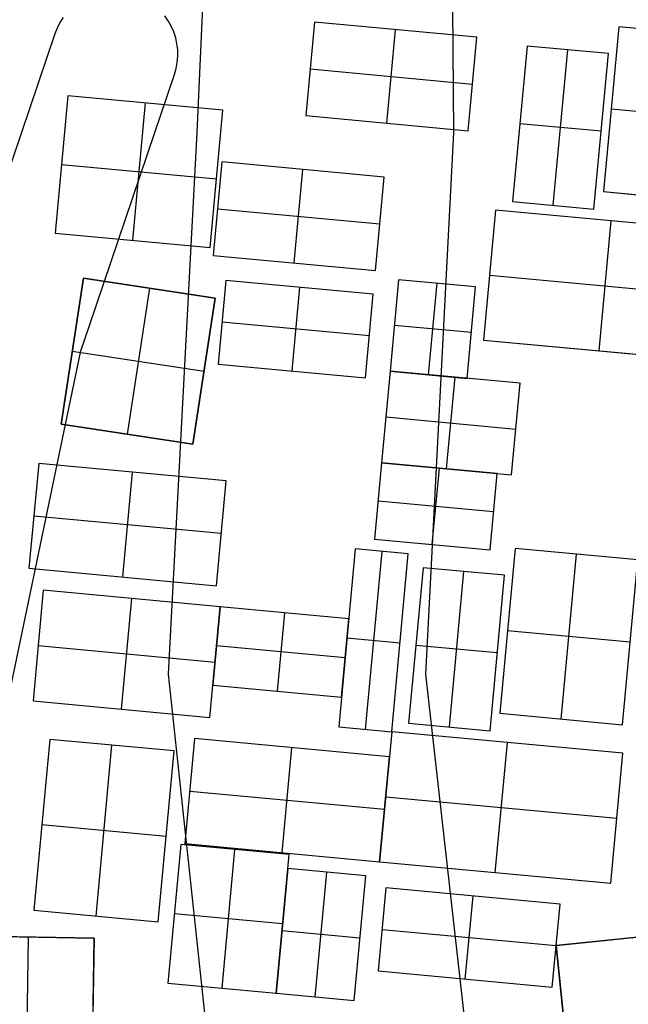
# Model space of a CAD drawing. Units: metres. Extents: x -1569 to 3079, y -2696 to 3276.
# Drawn here: x -794 to -759, y -613 to -556 of the extents above; entities that cross this region are included whole.
import ezdxf

# ---------------------------------------------------------------- set-up
doc = ezdxf.new("R2010")
doc.units = ezdxf.units.M
doc.header["$MEASUREMENT"] = 0
for name, color, linetype, true_color in [('buildings', 7, 'Continuous', 0x22ffbf), ('contours_.61m difference', 7, 'Continuous', 0x989898), ('roads', 7, 'Continuous', 0x000000)]:
    doc.layers.add(name, color=color, linetype=linetype, true_color=true_color)

msp = doc.modelspace()

# ---------------------------------------------------------------- linework, layer by layer
at = {"layer": 'buildings'}
for p, q in [((-777.449, -556.601, -145.751), (-777.95, -561.985, -145.751)), ((-777.449, -556.601, -149.751), (-777.95, -561.985, -149.751)), ((-777.449, -556.601, -147.751), (-777.95, -561.985, -147.751)), ((-768.098, -557.471, -145.751), (-777.449, -556.601, -145.751)), ((-768.098, -557.471, -149.751), (-777.449, -556.601, -149.751)), ((-777.449, -556.601, -149.751), (-777.449, -556.601, -145.751)), ((-768.098, -557.471, -147.751), (-777.449, -556.601, -147.751)), ((-773.274, -562.42, -145.751), (-772.773, -557.036, -145.751)), ((-773.274, -562.42, -149.751), (-772.773, -557.036, -149.751)), ((-772.773, -557.036, -149.751), (-772.773, -557.036, -145.751)), ((-759.909, -556.861, -145.751), (-760.793, -566.363, -145.751)), ((-759.909, -556.861, -149.751), (-760.793, -566.363, -149.751)), ((-759.909, -556.861, -147.751), (-760.793, -566.363, -147.751)), ((-752.835, -557.519, -145.751), (-759.909, -556.861, -145.751)), ((-752.835, -557.519, -149.751), (-759.909, -556.861, -149.751)), ((-759.909, -556.861, -149.751), (-759.909, -556.861, -145.751)), ((-752.835, -557.519, -147.751), (-759.909, -556.861, -147.751)), ((-768.599, -562.855, -145.751), (-768.098, -557.471, -145.751)), ((-768.599, -562.855, -149.751), (-768.098, -557.471, -149.751)), ((-768.599, -562.855, -147.751), (-768.098, -557.471, -147.751)), ((-768.098, -557.471, -149.751), (-768.098, -557.471, -145.751)), ((-765.205, -557.973, -145.751), (-766.039, -566.931, -145.751)), ((-765.205, -557.973, -149.751), (-766.039, -566.931, -149.751)), ((-765.205, -557.973, -147.751), (-766.039, -566.931, -147.751)), ((-760.517, -558.409, -145.751), (-765.205, -557.973, -145.751)), ((-760.517, -558.409, -149.751), (-765.205, -557.973, -149.751)), ((-765.205, -557.973, -149.751), (-765.205, -557.973, -145.751)), ((-760.517, -558.409, -147.751), (-765.205, -557.973, -147.751)), ((-763.694, -567.149, -145.751), (-762.861, -558.191, -145.751)), ((-763.694, -567.149, -149.751), (-762.861, -558.191, -149.751)), ((-762.861, -558.191, -149.751), (-762.861, -558.191, -145.751)), ((-761.35, -567.367, -145.751), (-760.517, -558.409, -145.751)), ((-761.35, -567.367, -149.751), (-760.517, -558.409, -149.751)), ((-761.35, -567.367, -147.751), (-760.517, -558.409, -147.751)), ((-760.517, -558.409, -149.751), (-760.517, -558.409, -145.751)), ((-777.699, -559.293, -145.751), (-768.348, -560.163, -145.751)), ((-777.699, -559.293, -149.751), (-768.348, -560.163, -149.751)), ((-777.699, -559.293, -149.751), (-777.699, -559.293, -145.751)), ((-768.348, -560.163, -149.751), (-768.348, -560.163, -145.751)), ((-791.652, -560.834, -145.751), (-792.388, -568.752, -145.751)), ((-791.652, -560.834, -149.751), (-792.388, -568.752, -149.751)), ((-791.652, -560.834, -147.751), (-792.388, -568.752, -147.751)), ((-782.726, -561.664, -145.751), (-791.652, -560.834, -145.751)), ((-782.726, -561.664, -149.751), (-791.652, -560.834, -149.751)), ((-791.652, -560.834, -149.751), (-791.652, -560.834, -145.751)), ((-782.726, -561.664, -147.751), (-791.652, -560.834, -147.751)), ((-787.925, -569.167, -145.751), (-787.189, -561.249, -145.751)), ((-787.925, -569.167, -149.751), (-787.189, -561.249, -149.751)), ((-787.189, -561.249, -149.751), (-787.189, -561.249, -145.751)), ((-783.462, -569.582, -145.751), (-782.726, -561.664, -145.751)), ((-783.462, -569.582, -149.751), (-782.726, -561.664, -149.751)), ((-783.462, -569.582, -147.751), (-782.726, -561.664, -147.751)), ((-782.726, -561.664, -149.751), (-782.726, -561.664, -145.751)), ((-753.276, -562.27, -145.751), (-760.351, -561.612, -145.751)), ((-753.276, -562.27, -149.751), (-760.351, -561.612, -149.751)), ((-760.351, -561.612, -149.751), (-760.351, -561.612, -145.751)), ((-777.95, -561.985, -145.751), (-768.599, -562.855, -145.751)), ((-777.95, -561.985, -149.751), (-768.599, -562.855, -149.751)), ((-777.95, -561.985, -149.751), (-777.95, -561.985, -145.751)), ((-777.95, -561.985, -147.751), (-768.599, -562.855, -147.751)), ((-773.274, -562.42, -149.751), (-773.274, -562.42, -145.751)), ((-768.599, -562.855, -149.751), (-768.599, -562.855, -145.751)), ((-760.934, -562.888, -145.751), (-765.622, -562.452, -145.751)), ((-760.934, -562.888, -149.751), (-765.622, -562.452, -149.751)), ((-765.622, -562.452, -149.751), (-765.622, -562.452, -145.751)), ((-760.934, -562.888, -149.751), (-760.934, -562.888, -145.751)), ((-792.02, -564.793, -145.751), (-783.094, -565.623, -145.751)), ((-792.02, -564.793, -149.751), (-783.094, -565.623, -149.751)), ((-792.02, -564.793, -149.751), (-792.02, -564.793, -145.751)), ((-782.788, -564.655, -145.751), (-783.289, -570.039, -145.751)), ((-782.788, -564.655, -149.751), (-783.289, -570.039, -149.751)), ((-782.788, -564.655, -147.751), (-783.289, -570.039, -147.751)), ((-773.437, -565.525, -145.751), (-782.788, -564.655, -145.751)), ((-773.437, -565.525, -149.751), (-782.788, -564.655, -149.751)), ((-782.788, -564.655, -149.751), (-782.788, -564.655, -145.751)), ((-773.437, -565.525, -147.751), (-782.788, -564.655, -147.751)), ((-778.613, -570.474, -145.751), (-778.113, -565.09, -145.751)), ((-778.613, -570.474, -149.751), (-778.113, -565.09, -149.751)), ((-778.113, -565.09, -149.751), (-778.113, -565.09, -145.751)), ((-783.094, -565.623, -149.751), (-783.094, -565.623, -145.751)), ((-773.938, -570.909, -145.751), (-773.437, -565.525, -145.751)), ((-773.938, -570.909, -149.751), (-773.437, -565.525, -149.751)), ((-773.938, -570.909, -147.751), (-773.437, -565.525, -147.751)), ((-773.437, -565.525, -149.751), (-773.437, -565.525, -145.751)), ((-760.793, -566.363, -145.751), (-753.718, -567.021, -145.751)), ((-760.793, -566.363, -149.751), (-753.718, -567.021, -149.751)), ((-760.793, -566.363, -149.751), (-760.793, -566.363, -145.751)), ((-760.793, -566.363, -147.751), (-753.718, -567.021, -147.751)), ((-783.039, -567.347, -145.751), (-773.688, -568.217, -145.751)), ((-783.039, -567.347, -149.751), (-773.688, -568.217, -149.751)), ((-783.039, -567.347, -149.751), (-783.039, -567.347, -145.751)), ((-766.039, -566.931, -145.751), (-761.35, -567.367, -145.751)), ((-766.039, -566.931, -149.751), (-761.35, -567.367, -149.751)), ((-766.039, -566.931, -149.751), (-766.039, -566.931, -145.751)), ((-766.039, -566.931, -147.751), (-761.35, -567.367, -147.751)), ((-763.694, -567.149, -149.751), (-763.694, -567.149, -145.751)), ((-761.35, -567.367, -149.751), (-761.35, -567.367, -145.751)), ((-767.014, -567.432, -145.751), (-767.71, -574.915, -145.751)), ((-767.014, -567.432, -149.751), (-767.71, -574.915, -149.751)), ((-767.014, -567.432, -147.751), (-767.71, -574.915, -147.751)), ((-753.694, -568.67, -145.751), (-767.014, -567.432, -145.751)), ((-753.694, -568.67, -149.751), (-767.014, -567.432, -149.751)), ((-767.014, -567.432, -149.751), (-767.014, -567.432, -145.751)), ((-753.694, -568.67, -147.751), (-767.014, -567.432, -147.751)), ((-773.688, -568.217, -149.751), (-773.688, -568.217, -145.751)), ((-761.05, -575.534, -145.751), (-760.354, -568.051, -145.751)), ((-761.05, -575.534, -149.751), (-760.354, -568.051, -149.751)), ((-760.354, -568.051, -149.751), (-760.354, -568.051, -145.751)), ((-792.388, -568.752, -145.751), (-783.462, -569.582, -145.751)), ((-792.388, -568.752, -149.751), (-783.462, -569.582, -149.751)), ((-792.388, -568.752, -149.751), (-792.388, -568.752, -145.751)), ((-792.388, -568.752, -147.751), (-783.462, -569.582, -147.751)), ((-787.925, -569.167, -149.751), (-787.925, -569.167, -145.751)), ((-783.462, -569.582, -149.751), (-783.462, -569.582, -145.751)), ((-783.289, -570.039, -145.751), (-773.938, -570.909, -145.751)), ((-783.289, -570.039, -149.751), (-773.938, -570.909, -149.751)), ((-783.289, -570.039, -149.751), (-783.289, -570.039, -145.751)), ((-783.289, -570.039, -147.751), (-773.938, -570.909, -147.751)), ((-778.613, -570.474, -149.751), (-778.613, -570.474, -145.751)), ((-790.76, -571.348, -145.751), (-792.048, -579.761, -145.751)), ((-790.76, -571.348, -149.751), (-792.048, -579.761, -149.751)), ((-790.76, -571.348, -147.751), (-792.048, -579.761, -147.751)), ((-783.167, -572.51, -145.751), (-790.76, -571.348, -145.751)), ((-783.167, -572.51, -149.751), (-790.76, -571.348, -149.751)), ((-790.76, -571.348, -149.751), (-790.76, -571.348, -145.751)), ((-783.167, -572.51, -147.751), (-790.76, -571.348, -147.751)), ((-773.938, -570.909, -149.751), (-773.938, -570.909, -145.751)), ((-767.362, -571.173, -145.751), (-754.042, -572.412, -145.751)), ((-767.362, -571.173, -149.751), (-754.042, -572.412, -149.751)), ((-767.362, -571.173, -149.751), (-767.362, -571.173, -145.751)), ((-786.964, -571.929, -145.751), (-788.252, -580.342, -145.751)), ((-786.964, -571.929, -149.751), (-788.252, -580.342, -149.751)), ((-786.964, -571.929, -149.751), (-786.964, -571.929, -145.751)), ((-782.556, -571.481, -145.751), (-783.005, -576.304, -145.751)), ((-782.556, -571.481, -149.751), (-783.005, -576.304, -149.751)), ((-782.556, -571.481, -147.751), (-783.005, -576.304, -147.751)), ((-774.062, -572.271, -145.751), (-782.556, -571.481, -145.751)), ((-774.062, -572.271, -149.751), (-782.556, -571.481, -149.751)), ((-782.556, -571.481, -149.751), (-782.556, -571.481, -145.751)), ((-774.062, -572.271, -147.751), (-782.556, -571.481, -147.751)), ((-778.309, -571.876, -145.751), (-778.758, -576.699, -145.751)), ((-778.309, -571.876, -149.751), (-778.758, -576.699, -149.751)), ((-778.309, -571.876, -149.751), (-778.309, -571.876, -145.751)), ((-772.603, -571.438, -143.751), (-773.093, -576.712, -143.751)), ((-772.603, -571.438, -151.751), (-773.093, -576.712, -151.751)), ((-772.603, -571.438, -147.751), (-773.093, -576.712, -147.751)), ((-768.166, -571.851, -143.751), (-772.603, -571.438, -143.751)), ((-768.166, -571.851, -151.751), (-772.603, -571.438, -151.751)), ((-772.603, -571.438, -151.751), (-772.603, -571.438, -143.751)), ((-768.166, -571.851, -147.751), (-772.603, -571.438, -147.751)), ((-770.875, -576.919, -143.751), (-770.384, -571.644, -143.751)), ((-770.875, -576.919, -151.751), (-770.384, -571.644, -151.751)), ((-770.384, -571.644, -151.751), (-770.384, -571.644, -143.751)), ((-768.656, -577.125, -143.751), (-768.166, -571.851, -143.751)), ((-768.656, -577.125, -151.751), (-768.166, -571.851, -151.751)), ((-768.656, -577.125, -147.751), (-768.166, -571.851, -147.751)), ((-768.166, -571.851, -151.751), (-768.166, -571.851, -143.751)), ((-784.456, -580.923, -145.751), (-783.167, -572.51, -145.751)), ((-784.456, -580.923, -149.751), (-783.167, -572.51, -149.751)), ((-784.456, -580.923, -147.751), (-783.167, -572.51, -147.751)), ((-783.167, -572.51, -149.751), (-783.167, -572.51, -145.751)), ((-774.511, -577.094, -145.751), (-774.062, -572.271, -145.751)), ((-774.511, -577.094, -149.751), (-774.062, -572.271, -149.751)), ((-774.511, -577.094, -147.751), (-774.062, -572.271, -147.751)), ((-774.062, -572.271, -149.751), (-774.062, -572.271, -145.751)), ((-774.287, -574.683, -145.751), (-782.78, -573.893, -145.751)), ((-774.287, -574.683, -149.751), (-782.78, -573.893, -149.751)), ((-782.78, -573.893, -149.751), (-782.78, -573.893, -145.751)), ((-768.411, -574.488, -143.751), (-772.848, -574.075, -143.751)), ((-768.411, -574.488, -151.751), (-772.848, -574.075, -151.751)), ((-772.848, -574.075, -151.751), (-772.848, -574.075, -143.751)), ((-774.287, -574.683, -149.751), (-774.287, -574.683, -145.751)), ((-768.411, -574.488, -151.751), (-768.411, -574.488, -143.751)), ((-767.71, -574.915, -145.751), (-754.39, -576.153, -145.751)), ((-767.71, -574.915, -149.751), (-754.39, -576.153, -149.751)), ((-767.71, -574.915, -149.751), (-767.71, -574.915, -145.751)), ((-767.71, -574.915, -147.751), (-754.39, -576.153, -147.751)), ((-791.404, -575.554, -145.751), (-783.812, -576.717, -145.751)), ((-791.404, -575.554, -149.751), (-783.812, -576.717, -149.751)), ((-791.404, -575.554, -149.751), (-791.404, -575.554, -145.751)), ((-761.05, -575.534, -149.751), (-761.05, -575.534, -145.751)), ((-783.005, -576.304, -145.751), (-774.511, -577.094, -145.751)), ((-783.005, -576.304, -149.751), (-774.511, -577.094, -149.751)), ((-783.005, -576.304, -149.751), (-783.005, -576.304, -145.751)), ((-783.005, -576.304, -147.751), (-774.511, -577.094, -147.751)), ((-783.812, -576.717, -149.751), (-783.812, -576.717, -145.751)), ((-778.758, -576.699, -149.751), (-778.758, -576.699, -145.751)), ((-773.093, -576.712, -145.751), (-773.584, -581.987, -145.751)), ((-773.093, -576.712, -149.751), (-773.584, -581.987, -149.751)), ((-773.093, -576.712, -147.751), (-773.584, -581.987, -147.751)), ((-773.093, -576.712, -143.751), (-768.656, -577.125, -143.751)), ((-773.093, -576.712, -151.751), (-768.656, -577.125, -151.751)), ((-773.093, -576.712, -151.751), (-773.093, -576.712, -143.751)), ((-773.093, -576.712, -147.751), (-768.656, -577.125, -147.751)), ((-765.6, -577.409, -145.751), (-773.093, -576.712, -145.751)), ((-765.6, -577.409, -149.751), (-773.093, -576.712, -149.751)), ((-773.093, -576.712, -149.751), (-773.093, -576.712, -145.751)), ((-765.6, -577.409, -147.751), (-773.093, -576.712, -147.751)), ((-770.875, -576.919, -151.751), (-770.875, -576.919, -143.751)), ((-769.837, -582.335, -145.751), (-769.347, -577.061, -145.751)), ((-769.837, -582.335, -149.751), (-769.347, -577.061, -149.751)), ((-769.347, -577.061, -149.751), (-769.347, -577.061, -145.751)), ((-774.511, -577.094, -149.751), (-774.511, -577.094, -145.751)), ((-768.656, -577.125, -151.751), (-768.656, -577.125, -143.751)), ((-766.091, -582.684, -145.751), (-765.6, -577.409, -145.751)), ((-766.091, -582.684, -149.751), (-765.6, -577.409, -149.751)), ((-766.091, -582.684, -147.751), (-765.6, -577.409, -147.751)), ((-765.6, -577.409, -149.751), (-765.6, -577.409, -145.751)), ((-792.048, -579.761, -145.751), (-784.456, -580.923, -145.751)), ((-792.048, -579.761, -149.751), (-784.456, -580.923, -149.751)), ((-792.048, -579.761, -149.751), (-792.048, -579.761, -145.751)), ((-792.048, -579.761, -147.751), (-784.456, -580.923, -147.751)), ((-773.338, -579.35, -145.751), (-765.846, -580.046, -145.751)), ((-773.338, -579.35, -149.751), (-765.846, -580.046, -149.751)), ((-773.338, -579.35, -149.751), (-773.338, -579.35, -145.751)), ((-788.252, -580.342, -149.751), (-788.252, -580.342, -145.751)), ((-765.846, -580.046, -149.751), (-765.846, -580.046, -145.751)), ((-784.456, -580.923, -149.751), (-784.456, -580.923, -145.751)), ((-793.338, -582.023, -145.751), (-793.9, -588.069, -145.751)), ((-793.338, -582.023, -149.751), (-793.9, -588.069, -149.751)), ((-793.338, -582.023, -147.751), (-793.9, -588.069, -147.751)), ((-782.541, -583.027, -145.751), (-793.338, -582.023, -145.751)), ((-782.541, -583.027, -149.751), (-793.338, -582.023, -149.751)), ((-793.338, -582.023, -149.751), (-793.338, -582.023, -145.751)), ((-782.541, -583.027, -147.751), (-793.338, -582.023, -147.751)), ((-773.584, -581.987, -145.751), (-773.992, -586.382, -145.751)), ((-773.584, -581.987, -149.751), (-773.992, -586.382, -149.751)), ((-773.584, -581.987, -147.751), (-773.992, -586.382, -147.751)), ((-766.928, -582.606, -145.751), (-773.584, -581.987, -145.751)), ((-766.928, -582.606, -149.751), (-773.584, -581.987, -149.751)), ((-773.584, -581.987, -149.751), (-773.584, -581.987, -145.751)), ((-766.928, -582.606, -147.751), (-773.584, -581.987, -147.751)), ((-773.584, -581.987, -145.751), (-766.091, -582.684, -145.751)), ((-773.584, -581.987, -149.751), (-766.091, -582.684, -149.751)), ((-773.584, -581.987, -149.751), (-773.584, -581.987, -145.751)), ((-773.584, -581.987, -147.751), (-766.091, -582.684, -147.751)), ((-788.502, -588.571, -145.751), (-787.94, -582.525, -145.751)), ((-788.502, -588.571, -149.751), (-787.94, -582.525, -149.751)), ((-787.94, -582.525, -149.751), (-787.94, -582.525, -145.751)), ((-770.665, -586.691, -145.751), (-770.256, -582.296, -145.751)), ((-770.665, -586.691, -149.751), (-770.256, -582.296, -149.751)), ((-770.256, -582.296, -149.751), (-770.256, -582.296, -145.751)), ((-769.837, -582.335, -149.751), (-769.837, -582.335, -145.751)), ((-767.337, -587.001, -145.751), (-766.928, -582.606, -145.751)), ((-767.337, -587.001, -149.751), (-766.928, -582.606, -149.751)), ((-767.337, -587.001, -147.751), (-766.928, -582.606, -147.751)), ((-766.928, -582.606, -149.751), (-766.928, -582.606, -145.751)), ((-766.091, -582.684, -149.751), (-766.091, -582.684, -145.751)), ((-783.103, -589.073, -145.751), (-782.541, -583.027, -145.751)), ((-783.103, -589.073, -149.751), (-782.541, -583.027, -149.751)), ((-783.103, -589.073, -147.751), (-782.541, -583.027, -147.751)), ((-782.541, -583.027, -149.751), (-782.541, -583.027, -145.751)), ((-773.788, -584.184, -145.751), (-767.132, -584.803, -145.751)), ((-773.788, -584.184, -149.751), (-767.132, -584.803, -149.751)), ((-773.788, -584.184, -149.751), (-773.788, -584.184, -145.751)), ((-767.132, -584.803, -149.751), (-767.132, -584.803, -145.751)), ((-793.619, -585.046, -145.751), (-782.822, -586.05, -145.751)), ((-793.619, -585.046, -149.751), (-782.822, -586.05, -149.751)), ((-793.619, -585.046, -149.751), (-793.619, -585.046, -145.751)), ((-782.822, -586.05, -149.751), (-782.822, -586.05, -145.751)), ((-773.992, -586.382, -145.751), (-767.337, -587.001, -145.751)), ((-773.992, -586.382, -149.751), (-767.337, -587.001, -149.751)), ((-773.992, -586.382, -149.751), (-773.992, -586.382, -145.751)), ((-773.992, -586.382, -147.751), (-767.337, -587.001, -147.751)), ((-770.665, -586.691, -149.751), (-770.665, -586.691, -145.751)), ((-775.101, -586.954, -145.751), (-776.055, -597.21, -145.751)), ((-775.101, -586.954, -149.751), (-776.055, -597.21, -149.751)), ((-775.101, -586.954, -147.751), (-776.055, -597.21, -147.751)), ((-772.045, -587.239, -145.751), (-775.101, -586.954, -145.751)), ((-772.045, -587.239, -149.751), (-775.101, -586.954, -149.751)), ((-775.101, -586.954, -149.751), (-775.101, -586.954, -145.751)), ((-772.045, -587.239, -147.751), (-775.101, -586.954, -147.751)), ((-773.573, -587.096, -145.751), (-774.527, -597.352, -145.751)), ((-773.573, -587.096, -149.751), (-774.527, -597.352, -149.751)), ((-773.573, -587.096, -149.751), (-773.573, -587.096, -145.751)), ((-772.999, -597.494, -145.751), (-772.045, -587.239, -145.751)), ((-772.999, -597.494, -149.751), (-772.045, -587.239, -149.751)), ((-772.999, -597.494, -147.751), (-772.045, -587.239, -147.751)), ((-772.045, -587.239, -149.751), (-772.045, -587.239, -145.751)), ((-767.337, -587.001, -149.751), (-767.337, -587.001, -145.751)), ((-765.894, -586.924, -145.751), (-766.778, -596.426, -145.751)), ((-765.894, -586.924, -149.751), (-766.778, -596.426, -149.751)), ((-765.894, -586.924, -147.751), (-766.778, -596.426, -147.751)), ((-758.82, -587.582, -145.751), (-765.894, -586.924, -145.751)), ((-758.82, -587.582, -149.751), (-765.894, -586.924, -149.751)), ((-765.894, -586.924, -149.751), (-765.894, -586.924, -145.751)), ((-758.82, -587.582, -147.751), (-765.894, -586.924, -147.751)), ((-763.241, -596.755, -145.751), (-762.357, -587.253, -145.751)), ((-763.241, -596.755, -149.751), (-762.357, -587.253, -149.751)), ((-762.357, -587.253, -149.751), (-762.357, -587.253, -145.751)), ((-759.704, -597.084, -145.751), (-758.82, -587.582, -145.751)), ((-759.704, -597.084, -149.751), (-758.82, -587.582, -149.751)), ((-759.704, -597.084, -147.751), (-758.82, -587.582, -147.751)), ((-793.9, -588.069, -145.751), (-783.103, -589.073, -145.751)), ((-793.9, -588.069, -149.751), (-783.103, -589.073, -149.751)), ((-793.9, -588.069, -149.751), (-793.9, -588.069, -145.751)), ((-793.9, -588.069, -147.751), (-783.103, -589.073, -147.751)), ((-771.191, -588.036, -145.751), (-772.024, -596.994, -145.751)), ((-771.191, -588.036, -149.751), (-772.024, -596.994, -149.751)), ((-771.191, -588.036, -147.751), (-772.024, -596.994, -147.751)), ((-766.502, -588.472, -145.751), (-771.191, -588.036, -145.751)), ((-766.502, -588.472, -149.751), (-771.191, -588.036, -149.751)), ((-771.191, -588.036, -149.751), (-771.191, -588.036, -145.751)), ((-766.502, -588.472, -147.751), (-771.191, -588.036, -147.751)), ((-769.68, -597.212, -145.751), (-768.847, -588.254, -145.751)), ((-769.68, -597.212, -149.751), (-768.847, -588.254, -149.751)), ((-768.847, -588.254, -149.751), (-768.847, -588.254, -145.751)), ((-788.502, -588.571, -149.751), (-788.502, -588.571, -145.751)), ((-767.336, -597.43, -145.751), (-766.502, -588.472, -145.751)), ((-767.336, -597.43, -149.751), (-766.502, -588.472, -149.751)), ((-767.336, -597.43, -147.751), (-766.502, -588.472, -147.751)), ((-766.502, -588.472, -149.751), (-766.502, -588.472, -145.751)), ((-793.074, -589.336, -145.751), (-793.668, -595.714, -145.751)), ((-793.074, -589.336, -149.751), (-793.668, -595.714, -149.751)), ((-793.074, -589.336, -147.751), (-793.668, -595.714, -147.751)), ((-782.884, -590.284, -145.751), (-793.074, -589.336, -145.751)), ((-782.884, -590.284, -149.751), (-793.074, -589.336, -149.751)), ((-793.074, -589.336, -149.751), (-793.074, -589.336, -145.751)), ((-782.884, -590.284, -147.751), (-793.074, -589.336, -147.751)), ((-783.103, -589.073, -149.751), (-783.103, -589.073, -145.751)), ((-788.572, -596.188, -145.751), (-787.979, -589.81, -145.751)), ((-788.572, -596.188, -149.751), (-787.979, -589.81, -149.751)), ((-787.979, -589.81, -149.751), (-787.979, -589.81, -145.751)), ((-783.477, -596.662, -145.751), (-782.884, -590.284, -145.751)), ((-783.477, -596.662, -149.751), (-782.884, -590.284, -149.751)), ((-783.477, -596.662, -147.751), (-782.884, -590.284, -147.751)), ((-782.884, -590.284, -145.751), (-783.305, -594.805, -145.751)), ((-782.884, -590.284, -149.751), (-783.305, -594.805, -149.751)), ((-782.884, -590.284, -147.751), (-783.305, -594.805, -147.751)), ((-782.884, -590.284, -149.751), (-782.884, -590.284, -145.751)), ((-775.475, -590.973, -145.751), (-782.884, -590.284, -145.751)), ((-775.475, -590.973, -149.751), (-782.884, -590.284, -149.751)), ((-782.884, -590.284, -149.751), (-782.884, -590.284, -145.751)), ((-775.475, -590.973, -147.751), (-782.884, -590.284, -147.751)), ((-779.18, -590.628, -145.751), (-779.6, -595.149, -145.751)), ((-779.18, -590.628, -149.751), (-779.6, -595.149, -149.751)), ((-779.18, -590.628, -149.751), (-779.18, -590.628, -145.751)), ((-775.895, -595.494, -145.751), (-775.475, -590.973, -145.751)), ((-775.895, -595.494, -149.751), (-775.475, -590.973, -149.751)), ((-775.895, -595.494, -147.751), (-775.475, -590.973, -147.751)), ((-775.475, -590.973, -149.751), (-775.475, -590.973, -145.751)), ((-759.262, -592.333, -145.751), (-766.336, -591.675, -145.751)), ((-759.262, -592.333, -149.751), (-766.336, -591.675, -149.751)), ((-766.336, -591.675, -149.751), (-766.336, -591.675, -145.751)), ((-775.578, -592.082, -145.751), (-772.522, -592.366, -145.751)), ((-775.578, -592.082, -149.751), (-772.522, -592.366, -149.751)), ((-775.578, -592.082, -149.751), (-775.578, -592.082, -145.751)), ((-772.522, -592.366, -149.751), (-772.522, -592.366, -145.751)), ((-793.371, -592.525, -145.751), (-783.181, -593.473, -145.751)), ((-793.371, -592.525, -149.751), (-783.181, -593.473, -149.751)), ((-793.371, -592.525, -149.751), (-793.371, -592.525, -145.751)), ((-775.685, -593.233, -145.751), (-783.094, -592.544, -145.751)), ((-775.685, -593.233, -149.751), (-783.094, -592.544, -149.751)), ((-783.094, -592.544, -149.751), (-783.094, -592.544, -145.751)), ((-766.919, -592.951, -145.751), (-771.607, -592.515, -145.751)), ((-766.919, -592.951, -149.751), (-771.607, -592.515, -149.751)), ((-771.607, -592.515, -149.751), (-771.607, -592.515, -145.751)), ((-766.919, -592.951, -149.751), (-766.919, -592.951, -145.751)), ((-783.181, -593.473, -149.751), (-783.181, -593.473, -145.751)), ((-775.685, -593.233, -149.751), (-775.685, -593.233, -145.751)), ((-783.305, -594.805, -145.751), (-775.895, -595.494, -145.751)), ((-783.305, -594.805, -149.751), (-775.895, -595.494, -149.751)), ((-783.305, -594.805, -149.751), (-783.305, -594.805, -145.751)), ((-783.305, -594.805, -147.751), (-775.895, -595.494, -147.751)), ((-779.6, -595.149, -149.751), (-779.6, -595.149, -145.751)), ((-793.668, -595.714, -145.751), (-783.477, -596.662, -145.751)), ((-793.668, -595.714, -149.751), (-783.477, -596.662, -149.751)), ((-793.668, -595.714, -149.751), (-793.668, -595.714, -145.751)), ((-793.668, -595.714, -147.751), (-783.477, -596.662, -147.751)), ((-775.895, -595.494, -149.751), (-775.895, -595.494, -145.751)), ((-788.572, -596.188, -149.751), (-788.572, -596.188, -145.751)), ((-783.477, -596.662, -149.751), (-783.477, -596.662, -145.751)), ((-766.778, -596.426, -145.751), (-759.704, -597.084, -145.751)), ((-766.778, -596.426, -149.751), (-759.704, -597.084, -149.751)), ((-766.778, -596.426, -149.751), (-766.778, -596.426, -145.751)), ((-766.778, -596.426, -147.751), (-759.704, -597.084, -147.751)), ((-763.241, -596.755, -149.751), (-763.241, -596.755, -145.751)), ((-776.055, -597.21, -145.751), (-772.999, -597.494, -145.751)), ((-776.055, -597.21, -149.751), (-772.999, -597.494, -149.751)), ((-776.055, -597.21, -149.751), (-776.055, -597.21, -145.751)), ((-776.055, -597.21, -147.751), (-772.999, -597.494, -147.751)), ((-774.527, -597.352, -149.751), (-774.527, -597.352, -145.751)), ((-772.999, -597.494, -145.751), (-773.695, -604.977, -145.751)), ((-772.999, -597.494, -149.751), (-773.695, -604.977, -149.751)), ((-772.999, -597.494, -147.751), (-773.695, -604.977, -147.751)), ((-759.679, -598.733, -145.751), (-772.999, -597.494, -145.751)), ((-759.679, -598.733, -149.751), (-772.999, -597.494, -149.751)), ((-772.999, -597.494, -149.751), (-772.999, -597.494, -145.751)), ((-759.679, -598.733, -147.751), (-772.999, -597.494, -147.751)), ((-772.999, -597.494, -149.751), (-772.999, -597.494, -145.751)), ((-772.024, -596.994, -145.751), (-767.336, -597.43, -145.751)), ((-772.024, -596.994, -149.751), (-767.336, -597.43, -149.751)), ((-772.024, -596.994, -149.751), (-772.024, -596.994, -145.751)), ((-772.024, -596.994, -147.751), (-767.336, -597.43, -147.751)), ((-769.68, -597.212, -149.751), (-769.68, -597.212, -145.751)), ((-767.336, -597.43, -149.751), (-767.336, -597.43, -145.751)), ((-759.704, -597.084, -149.751), (-759.704, -597.084, -145.751)), ((-792.706, -597.928, -145.751), (-793.622, -607.781, -145.751)), ((-792.706, -597.928, -149.751), (-793.622, -607.781, -149.751)), ((-792.706, -597.928, -147.751), (-793.622, -607.781, -147.751)), ((-785.534, -598.595, -145.751), (-792.706, -597.928, -145.751)), ((-785.534, -598.595, -149.751), (-792.706, -597.928, -149.751)), ((-792.706, -597.928, -149.751), (-792.706, -597.928, -145.751)), ((-785.534, -598.595, -147.751), (-792.706, -597.928, -147.751)), ((-784.359, -597.887, -145.751), (-784.921, -603.933, -145.751)), ((-784.359, -597.887, -149.751), (-784.921, -603.933, -149.751)), ((-784.359, -597.887, -147.751), (-784.921, -603.933, -147.751)), ((-773.133, -598.931, -145.751), (-784.359, -597.887, -145.751)), ((-773.133, -598.931, -149.751), (-784.359, -597.887, -149.751)), ((-784.359, -597.887, -149.751), (-784.359, -597.887, -145.751)), ((-773.133, -598.931, -147.751), (-784.359, -597.887, -147.751)), ((-790.037, -608.115, -145.751), (-789.12, -598.261, -145.751)), ((-790.037, -608.115, -149.751), (-789.12, -598.261, -149.751)), ((-789.12, -598.261, -149.751), (-789.12, -598.261, -145.751)), ((-786.451, -608.448, -145.751), (-785.534, -598.595, -145.751)), ((-786.451, -608.448, -149.751), (-785.534, -598.595, -149.751)), ((-786.451, -608.448, -147.751), (-785.534, -598.595, -147.751)), ((-785.534, -598.595, -149.751), (-785.534, -598.595, -145.751)), ((-779.308, -604.455, -145.751), (-778.746, -598.409, -145.751)), ((-779.308, -604.455, -149.751), (-778.746, -598.409, -149.751)), ((-778.746, -598.409, -149.751), (-778.746, -598.409, -145.751)), ((-767.035, -605.597, -145.751), (-766.339, -598.114, -145.751)), ((-767.035, -605.597, -149.751), (-766.339, -598.114, -149.751)), ((-766.339, -598.114, -149.751), (-766.339, -598.114, -145.751)), ((-773.695, -604.977, -145.751), (-773.133, -598.931, -145.751)), ((-773.695, -604.977, -149.751), (-773.133, -598.931, -149.751)), ((-773.695, -604.977, -147.751), (-773.133, -598.931, -147.751)), ((-773.133, -598.931, -149.751), (-773.133, -598.931, -145.751)), ((-760.375, -606.216, -145.751), (-759.679, -598.733, -145.751)), ((-760.375, -606.216, -149.751), (-759.679, -598.733, -149.751)), ((-760.375, -606.216, -147.751), (-759.679, -598.733, -147.751)), ((-759.679, -598.733, -149.751), (-759.679, -598.733, -145.751)), ((-784.64, -600.91, -145.751), (-773.414, -601.954, -145.751)), ((-784.64, -600.91, -149.751), (-773.414, -601.954, -149.751)), ((-784.64, -600.91, -149.751), (-784.64, -600.91, -145.751)), ((-773.347, -601.236, -145.751), (-760.027, -602.474, -145.751)), ((-773.347, -601.236, -149.751), (-760.027, -602.474, -149.751)), ((-773.347, -601.236, -149.751), (-773.347, -601.236, -145.751)), ((-773.414, -601.954, -149.751), (-773.414, -601.954, -145.751)), ((-760.027, -602.474, -149.751), (-760.027, -602.474, -145.751)), ((-785.993, -603.522, -145.751), (-793.164, -602.855, -145.751)), ((-785.993, -603.522, -149.751), (-793.164, -602.855, -149.751)), ((-793.164, -602.855, -149.751), (-793.164, -602.855, -145.751)), ((-785.993, -603.522, -149.751), (-785.993, -603.522, -145.751)), ((-785.153, -603.982, -145.751), (-785.896, -611.97, -145.751)), ((-785.153, -603.982, -149.751), (-785.896, -611.97, -149.751)), ((-785.153, -603.982, -147.751), (-785.896, -611.97, -147.751)), ((-778.915, -604.562, -145.751), (-785.153, -603.982, -145.751)), ((-778.915, -604.562, -149.751), (-785.153, -603.982, -149.751)), ((-785.153, -603.982, -149.751), (-785.153, -603.982, -145.751)), ((-778.915, -604.562, -147.751), (-785.153, -603.982, -147.751)), ((-784.921, -603.933, -145.751), (-773.695, -604.977, -145.751)), ((-784.921, -603.933, -149.751), (-773.695, -604.977, -149.751)), ((-784.921, -603.933, -149.751), (-784.921, -603.933, -145.751)), ((-784.921, -603.933, -147.751), (-773.695, -604.977, -147.751)), ((-782.777, -612.26, -145.751), (-782.034, -604.272, -145.751)), ((-782.777, -612.26, -149.751), (-782.034, -604.272, -149.751)), ((-782.034, -604.272, -149.751), (-782.034, -604.272, -145.751)), ((-779.658, -612.55, -145.751), (-778.915, -604.562, -145.751)), ((-779.658, -612.55, -149.751), (-778.915, -604.562, -149.751)), ((-779.658, -612.55, -147.751), (-778.915, -604.562, -147.751)), ((-779.308, -604.455, -149.751), (-779.308, -604.455, -145.751)), ((-778.915, -604.562, -149.751), (-778.915, -604.562, -145.751)), ((-778.991, -605.378, -145.751), (-779.658, -612.55, -145.751)), ((-778.991, -605.378, -149.751), (-779.658, -612.55, -149.751)), ((-778.991, -605.378, -147.751), (-779.658, -612.55, -147.751)), ((-774.501, -605.796, -145.751), (-778.991, -605.378, -145.751)), ((-774.501, -605.796, -149.751), (-778.991, -605.378, -149.751)), ((-778.991, -605.378, -149.751), (-778.991, -605.378, -145.751)), ((-774.501, -605.796, -147.751), (-778.991, -605.378, -147.751)), ((-773.695, -604.977, -149.751), (-773.695, -604.977, -145.751)), ((-773.695, -604.977, -145.751), (-760.375, -606.216, -145.751)), ((-773.695, -604.977, -149.751), (-760.375, -606.216, -149.751)), ((-773.695, -604.977, -149.751), (-773.695, -604.977, -145.751)), ((-773.695, -604.977, -147.751), (-760.375, -606.216, -147.751)), ((-777.413, -612.759, -145.751), (-776.746, -605.587, -145.751)), ((-777.413, -612.759, -149.751), (-776.746, -605.587, -149.751)), ((-776.746, -605.587, -149.751), (-776.746, -605.587, -145.751)), ((-775.168, -612.968, -145.751), (-774.501, -605.796, -145.751)), ((-775.168, -612.968, -149.751), (-774.501, -605.796, -149.751)), ((-775.168, -612.968, -147.751), (-774.501, -605.796, -147.751)), ((-774.501, -605.796, -149.751), (-774.501, -605.796, -145.751)), ((-767.035, -605.597, -149.751), (-767.035, -605.597, -145.751)), ((-773.331, -606.493, -145.751), (-773.776, -611.274, -145.751)), ((-773.331, -606.493, -149.751), (-773.776, -611.274, -149.751)), ((-773.331, -606.493, -147.751), (-773.776, -611.274, -147.751)), ((-763.302, -607.426, -145.751), (-773.331, -606.493, -145.751)), ((-763.302, -607.426, -149.751), (-773.331, -606.493, -149.751)), ((-773.331, -606.493, -149.751), (-773.331, -606.493, -145.751)), ((-763.302, -607.426, -147.751), (-773.331, -606.493, -147.751)), ((-760.375, -606.216, -149.751), (-760.375, -606.216, -145.751)), ((-768.761, -611.74, -145.751), (-768.317, -606.959, -145.751)), ((-768.761, -611.74, -149.751), (-768.317, -606.959, -149.751)), ((-768.317, -606.959, -149.751), (-768.317, -606.959, -145.751)), ((-763.747, -612.207, -145.751), (-763.302, -607.426, -145.751)), ((-763.747, -612.207, -149.751), (-763.302, -607.426, -149.751)), ((-763.747, -612.207, -147.751), (-763.302, -607.426, -147.751)), ((-763.302, -607.426, -149.751), (-763.302, -607.426, -145.751)), ((-793.622, -607.781, -145.751), (-786.451, -608.448, -145.751)), ((-793.622, -607.781, -149.751), (-786.451, -608.448, -149.751)), ((-793.622, -607.781, -149.751), (-793.622, -607.781, -145.751)), ((-793.622, -607.781, -147.751), (-786.451, -608.448, -147.751)), ((-790.037, -608.115, -149.751), (-790.037, -608.115, -145.751)), ((-779.286, -608.556, -145.751), (-785.525, -607.976, -145.751)), ((-779.286, -608.556, -149.751), (-785.525, -607.976, -149.751)), ((-785.525, -607.976, -149.751), (-785.525, -607.976, -145.751)), ((-744.989, -607.888, -145.751), (-763.525, -609.816, -145.751)), ((-744.989, -607.888, -149.751), (-763.525, -609.816, -149.751)), ((-744.989, -607.888, -147.751), (-763.525, -609.816, -147.751)), ((-786.451, -608.448, -149.751), (-786.451, -608.448, -145.751)), ((-779.286, -608.556, -149.751), (-779.286, -608.556, -145.751)), ((-790.135, -609.386, -145.751), (-797.709, -609.252, -145.751)), ((-790.135, -609.386, -149.751), (-797.709, -609.252, -149.751)), ((-790.135, -609.386, -147.751), (-797.709, -609.252, -147.751)), ((-794.1, -619.378, -145.751), (-793.922, -609.319, -145.751)), ((-794.1, -619.378, -149.751), (-793.922, -609.319, -149.751)), ((-793.922, -609.319, -149.751), (-793.922, -609.319, -145.751)), ((-790.313, -619.445, -145.751), (-790.135, -609.386, -145.751)), ((-790.313, -619.445, -149.751), (-790.135, -609.386, -149.751)), ((-790.313, -619.445, -147.751), (-790.135, -609.386, -147.751)), ((-790.135, -609.386, -149.751), (-790.135, -609.386, -145.751)), ((-774.835, -609.382, -145.751), (-779.324, -608.964, -145.751)), ((-774.835, -609.382, -149.751), (-779.324, -608.964, -149.751)), ((-779.324, -608.964, -149.751), (-779.324, -608.964, -145.751)), ((-774.835, -609.382, -149.751), (-774.835, -609.382, -145.751)), ((-773.553, -608.883, -145.751), (-763.525, -609.816, -145.751)), ((-773.553, -608.883, -149.751), (-763.525, -609.816, -149.751)), ((-773.553, -608.883, -149.751), (-773.553, -608.883, -145.751)), ((-763.525, -609.816, -145.751), (-762.729, -617.469, -145.751)), ((-763.525, -609.816, -149.751), (-762.729, -617.469, -149.751)), ((-763.525, -609.816, -149.751), (-763.525, -609.816, -145.751)), ((-763.525, -609.816, -147.751), (-762.729, -617.469, -147.751)), ((-763.525, -609.816, -149.751), (-763.525, -609.816, -145.751)), ((-773.776, -611.274, -145.751), (-763.747, -612.207, -145.751)), ((-773.776, -611.274, -149.751), (-763.747, -612.207, -149.751)), ((-773.776, -611.274, -149.751), (-773.776, -611.274, -145.751)), ((-773.776, -611.274, -147.751), (-763.747, -612.207, -147.751)), ((-785.896, -611.97, -145.751), (-779.658, -612.55, -145.751)), ((-785.896, -611.97, -149.751), (-779.658, -612.55, -149.751)), ((-785.896, -611.97, -149.751), (-785.896, -611.97, -145.751)), ((-785.896, -611.97, -147.751), (-779.658, -612.55, -147.751)), ((-768.761, -611.74, -149.751), (-768.761, -611.74, -145.751)), ((-763.747, -612.207, -149.751), (-763.747, -612.207, -145.751)), ((-782.777, -612.26, -149.751), (-782.777, -612.26, -145.751)), ((-779.658, -612.55, -145.751), (-775.168, -612.968, -145.751)), ((-779.658, -612.55, -149.751), (-775.168, -612.968, -149.751)), ((-779.658, -612.55, -149.751), (-779.658, -612.55, -145.751)), ((-779.658, -612.55, -147.751), (-775.168, -612.968, -147.751)), ((-779.658, -612.55, -149.751), (-779.658, -612.55, -145.751)), ((-777.413, -612.759, -149.751), (-777.413, -612.759, -145.751)), ((-775.168, -612.968, -149.751), (-775.168, -612.968, -145.751))]:
    msp.add_line(p, q, dxfattribs=at)
for points in [[(-777.95, -561.985), (-768.599, -562.855), (-768.098, -557.471), (-777.449, -556.601)], [(-760.793, -566.363), (-753.718, -567.021), (-752.835, -557.519), (-759.909, -556.861)], [(-766.039, -566.931), (-761.35, -567.367), (-760.517, -558.409), (-765.205, -557.973)], [(-792.388, -568.752), (-783.462, -569.582), (-782.726, -561.664), (-791.652, -560.834)], [(-783.289, -570.039), (-773.938, -570.909), (-773.437, -565.525), (-782.788, -564.655)], [(-767.71, -574.915), (-754.39, -576.153), (-753.694, -568.67), (-767.014, -567.432)], [(-790.76, -571.348), (-783.167, -572.51), (-784.456, -580.923), (-792.048, -579.761)], [(-783.005, -576.304), (-774.511, -577.094), (-774.062, -572.271), (-782.556, -571.481)], [(-773.093, -576.712), (-768.656, -577.125), (-768.166, -571.851), (-772.603, -571.438)], [(-773.584, -581.987), (-766.091, -582.684), (-765.6, -577.409), (-773.093, -576.712)], [(-793.9, -588.069), (-783.103, -589.073), (-782.541, -583.027), (-793.338, -582.023)], [(-773.992, -586.382), (-767.337, -587.001), (-766.928, -582.606), (-773.584, -581.987)], [(-776.055, -597.21), (-772.999, -597.494), (-772.045, -587.239), (-775.101, -586.954)], [(-766.778, -596.426), (-759.704, -597.084), (-758.82, -587.582), (-765.894, -586.924)], [(-772.024, -596.994), (-767.336, -597.43), (-766.502, -588.472), (-771.191, -588.036)], [(-793.668, -595.714), (-783.477, -596.662), (-782.884, -590.284), (-793.074, -589.336)], [(-783.305, -594.805), (-775.895, -595.494), (-775.475, -590.973), (-782.884, -590.284)], [(-773.695, -604.977), (-760.375, -606.216), (-759.679, -598.733), (-772.999, -597.494)], [(-793.622, -607.781), (-786.451, -608.448), (-785.534, -598.595), (-792.706, -597.928)], [(-784.921, -603.933), (-773.695, -604.977), (-773.133, -598.931), (-784.359, -597.887)], [(-785.896, -611.97), (-779.658, -612.55), (-778.915, -604.562), (-785.153, -603.982)], [(-779.658, -612.55), (-775.168, -612.968), (-774.501, -605.796), (-778.991, -605.378)], [(-773.776, -611.274), (-763.747, -612.207), (-763.302, -607.426), (-773.331, -606.493)], [(-762.729, -617.469), (-763.525, -609.816), (-744.989, -607.888), (-744.193, -615.54)], [(-797.709, -609.252), (-790.135, -609.386), (-790.313, -619.445), (-797.887, -619.311)]]:
    msp.add_lwpolyline(points, close=True, dxfattribs=at)
at = {"layer": 'contours_.61m difference'}
for points in [[(-978.107, -219.655), (-946.476, -244.542), (-936.309, -250.864), (-915.267, -278.827), (-913.466, -282.074), (-905.538, -313.283), (-894.902, -344.492), (-884.058, -367.787), (-880.544, -375.701), (-858.63, -406.91), (-852.849, -412.855), (-827.944, -438.119), (-821.64, -444.372), (-811.078, -469.328), (-790.431, -493.057), (-782.892, -500.537), (-769.693, -531.746), (-769.432, -562.956), (-771.059, -594.165), (-767.537, -625.374), (-759.349, -656.583), (-759.222, -656.977), (-751.373, -687.792), (-743.109, -719.001)], [(-884.058, -389.42), (-872.312, -406.91), (-852.849, -426.924), (-841.813, -438.119), (-821.64, -458.129), (-816.9, -469.328), (-790.431, -499.747), (-789.635, -500.537), (-782.821, -531.746), (-784.225, -562.956), (-785.882, -594.165), (-782.548, -625.374), (-774.442, -656.583), (-764.522, -687.792), (-759.222, -703.483), (-755.139, -719.001)]]:
    msp.add_lwpolyline(points, dxfattribs=at)
at = {"layer": 'roads'}
for points in [[(-791.925, -556.325, -147.118), (-792.119, -556.626, -147.113), (-792.282, -556.944, -147.11), (-792.413, -557.276, -147.107), (-794.334, -562.955, -147.072), (-797.875, -573.419, -146.996), (-797.99, -573.841, -146.994), (-802.212, -594.04, -146.916), (-802.355, -594.165, -146.912), (-811.651, -602.318, -146.602), (-821.64, -603.798, -146.304), (-838.255, -606.259, -145.888), (-850.604, -585.064, -145.888), (-852.007, -580.843, -145.888), (-859.974, -511.349, -145.888)], [(-827.313, -625.04, -145.923), (-834.307, -613.036, -145.923), (-821.64, -611.159, -146.254), (-809.523, -609.364, -146.623), (-807.656, -608.5, -146.682), (-796.497, -598.713, -147.056), (-795.333, -596.72, -147.098), (-794.799, -594.165, -147.125), (-790.907, -575.546, -147.195), (-790.431, -574.14, -147.205), (-786.647, -562.955, -147.336), (-785.515, -559.61, -147.375), (-785.417, -559.266, -147.378), (-785.353, -558.915, -147.38), (-785.324, -558.559, -147.38), (-785.331, -558.201, -147.379), (-785.372, -557.846, -147.377), (-785.448, -557.497, -147.373), (-785.557, -557.157, -147.367), (-785.7, -556.829, -147.361), (-785.874, -556.517, -147.353), (-786.077, -556.224, -147.343)]]:
    msp.add_polyline3d(points, dxfattribs=at)

doc.saveas('drawing.dxf')
